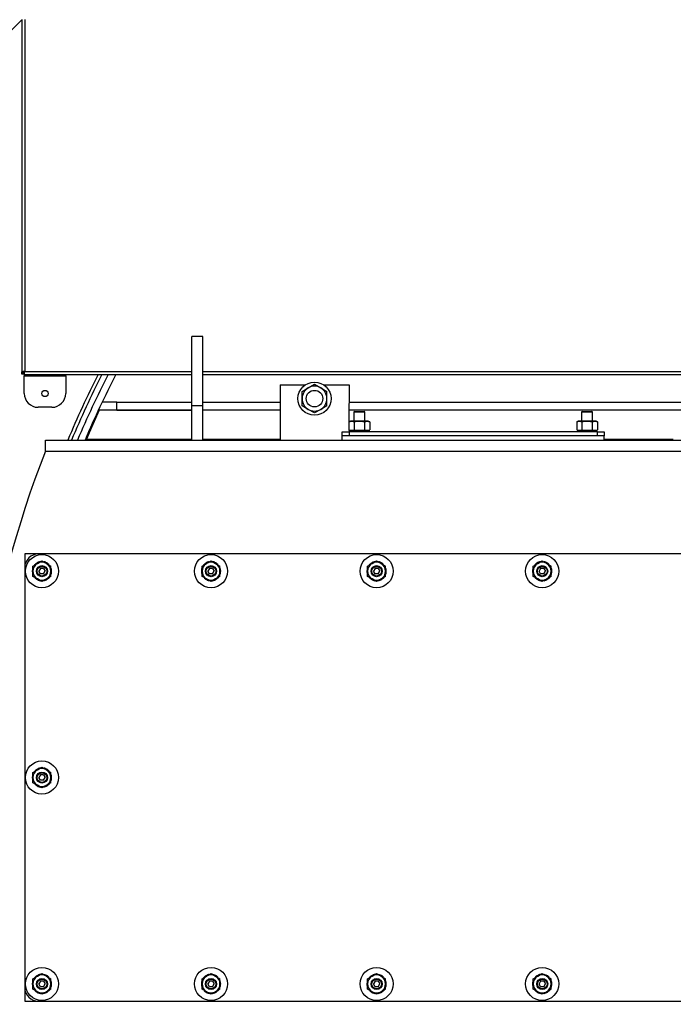
# Model space of a CAD drawing. Units: millimetres. Extents: x 0 to 11880, y 0 to 8400.
# Drawn here: x 1381 to 1854, y 5152 to 5865 of the extents above; entities that cross this region are included whole.
import ezdxf

# ---------------------------------------------------------------- set-up
doc = ezdxf.new("R2010")
doc.units = ezdxf.units.MM
doc.header["$LTSCALE"] = 20
doc.layers.add('AM_0', color=7, linetype='Continuous', lineweight=25)

msp = doc.modelspace()

# ---------------------------------------------------------------- linework, layer by layer
at = {"layer": 'AM_0'}
for p, q in [((1382.14, 5865.25), (1284.34, 5767.45)), ((1382.14, 5865.65), (1382.14, 5610.35)), ((1384.34, 5865.65), (1384.34, 5610.65)), ((1513.34, 5635.95), (1505.34, 5635.95)), ((1505.34, 5585.95), (1505.34, 5635.95)), ((1513.34, 5585.95), (1513.34, 5635.95)), ((1383.34, 5610.35), (1382.14, 5610.35)), ((1382.14, 5608.75), (1382.14, 5610.35)), ((1383.34, 5608.75), (1382.14, 5608.75)), ((1383.34, 5608.75), (1383.34, 5610.35)), ((1384.04, 5609.65), (1384.04, 5608.45)), ((1384.04, 5608.45), (1505.34, 5608.45)), ((1384.04, 5608.45), (1384.04, 5607.45)), ((1384.04, 5607.45), (1414.04, 5607.45)), ((1384.04, 5594.65), (1384.04, 5607.45)), ((1384.34, 5610.65), (1505.34, 5610.65)), ((1414.04, 5607.45), (1414.04, 5608.45)), ((1414.04, 5607.45), (1414.04, 5594.65)), ((1513.34, 5610.65), (2605.34, 5610.65)), ((1513.34, 5608.45), (2605.34, 5608.45)), ((1569.34, 5600.95), (1569.34, 5560.95)), ((1569.34, 5600.95), (1587.7, 5600.95)), ((1589.84, 5598.74), (1594.34, 5601.34)), ((1594.34, 5601.34), (1598.84, 5598.74)), ((1600.97, 5600.95), (1619.34, 5600.95)), ((1619.34, 5600.95), (1619.33, 5574.07)), ((1585.34, 5596.14), (1589.84, 5598.74)), ((1585.34, 5590.95), (1585.34, 5596.14)), ((1598.84, 5598.74), (1603.34, 5596.14)), ((1603.34, 5590.95), (1603.34, 5596.14)), ((1451.19, 5588.5), (1440.51, 5588.5)), ((1451.19, 5582.5), (1451.19, 5588.5)), ((1451.19, 5588.5), (1505.34, 5588.5)), ((1505.34, 5560.95), (1505.34, 5585.95)), ((1505.34, 5585.95), (1513.34, 5585.95)), ((1513.34, 5588.5), (1569.34, 5588.5)), ((1513.34, 5560.95), (1513.34, 5585.95)), ((1585.34, 5585.75), (1585.34, 5590.95)), ((1589.84, 5583.15), (1585.34, 5585.75)), ((1603.34, 5585.75), (1598.84, 5583.15)), ((1603.34, 5585.75), (1603.34, 5590.95)), ((1619.34, 5588.5), (1988.69, 5588.5)), ((1404.04, 5584.65), (1394.04, 5584.65)), ((1437.67, 5582.5), (1438.38, 5582.5)), ((1505.34, 5582.5), (1438.38, 5582.5)), ((1451.19, 5582.5), (1505.34, 5582.5)), ((1569.34, 5582.5), (1513.34, 5582.5)), ((1594.34, 5580.55), (1589.84, 5583.15)), ((1598.84, 5583.15), (1594.34, 5580.55)), ((1988.69, 5582.5), (1619.34, 5582.5)), ((1623.34, 5581.65), (1622.84, 5581.36)), ((1622.84, 5581.36), (1622.84, 5574.65)), ((1622.84, 5581.36), (1630.84, 5581.36)), ((1623.34, 5581.65), (1630.34, 5581.65)), ((1630.84, 5581.36), (1630.34, 5581.65)), ((1630.84, 5574.65), (1630.84, 5581.36)), ((1788.34, 5581.65), (1787.84, 5581.36)), ((1787.84, 5581.36), (1787.84, 5574.65)), ((1787.84, 5581.36), (1795.84, 5581.36)), ((1788.34, 5581.65), (1795.34, 5581.65)), ((1795.84, 5581.36), (1795.34, 5581.65)), ((1795.84, 5574.65), (1795.84, 5581.36)), ((1620.34, 5574.65), (1619.33, 5574.07)), ((1619.33, 5574.07), (1621.21, 5574.65)), ((1619.33, 5574.07), (1619.33, 5568.43)), ((1621.21, 5574.65), (1620.34, 5574.65)), ((1626.84, 5574.65), (1621.21, 5574.65)), ((1623.08, 5574.07), (1623.08, 5568.43)), ((1632.46, 5574.65), (1626.84, 5574.65)), ((1630.59, 5574.07), (1632.46, 5574.65)), ((1630.59, 5574.07), (1630.59, 5568.43)), ((1633.34, 5574.65), (1632.46, 5574.65)), ((1634.34, 5574.07), (1633.34, 5574.65)), ((1634.34, 5574.07), (1634.34, 5568.43)), ((1785.34, 5574.65), (1784.33, 5574.07)), ((1784.33, 5574.07), (1786.21, 5574.65)), ((1784.33, 5574.07), (1784.33, 5568.43)), ((1786.21, 5574.65), (1785.34, 5574.65)), ((1791.84, 5574.65), (1786.21, 5574.65)), ((1788.08, 5574.07), (1788.08, 5568.43)), ((1797.46, 5574.65), (1791.84, 5574.65)), ((1795.59, 5574.07), (1797.46, 5574.65)), ((1795.59, 5574.07), (1795.59, 5568.43)), ((1798.34, 5574.65), (1797.46, 5574.65)), ((1799.34, 5574.07), (1798.34, 5574.65)), ((1799.34, 5574.07), (1799.34, 5568.43)), ((1614.34, 5563.95), (1614.34, 5566.95)), ((1614.34, 5566.95), (1619.34, 5566.95)), ((1804.34, 5563.95), (1614.34, 5563.95)), ((1614.34, 5560.95), (1614.34, 5563.95)), ((1619.33, 5568.43), (1620.34, 5567.85)), ((1619.33, 5568.43), (1621.21, 5567.85)), ((1619.33, 5568.43), (1619.34, 5566.95)), ((1619.34, 5566.95), (1619.34, 5563.95)), ((1799.34, 5566.95), (1619.34, 5566.95)), ((1799.34, 5563.95), (1619.34, 5563.95)), ((1619.84, 5567.85), (1619.84, 5567.62)), ((1620.29, 5567.85), (1619.84, 5567.85)), ((1619.84, 5567.62), (1619.84, 5567.17)), ((1619.84, 5566.95), (1619.84, 5567.17)), ((1620.29, 5567.85), (1620.37, 5567.85)), ((1620.37, 5567.85), (1620.37, 5567.62)), ((1621.73, 5567.85), (1620.37, 5567.85)), ((1620.37, 5566.95), (1620.37, 5567.17)), ((1621.73, 5567.85), (1621.89, 5567.85)), ((1621.89, 5567.85), (1621.89, 5567.62)), ((1623.95, 5567.85), (1621.89, 5567.85)), ((1621.89, 5566.95), (1621.89, 5567.17)), ((1623.95, 5567.85), (1624.16, 5567.85)), ((1624.16, 5567.85), (1624.16, 5567.62)), ((1626.61, 5567.85), (1624.16, 5567.85)), ((1624.16, 5566.95), (1624.16, 5567.17)), ((1626.61, 5567.85), (1626.84, 5567.85)), ((1629.31, 5567.85), (1626.84, 5567.85)), ((1626.84, 5567.85), (1626.84, 5567.62)), ((1626.84, 5566.95), (1626.84, 5567.17)), ((1629.31, 5567.85), (1629.51, 5567.85)), ((1629.51, 5567.85), (1629.51, 5567.62)), ((1631.62, 5567.85), (1629.51, 5567.85)), ((1629.51, 5566.95), (1629.51, 5567.17)), ((1630.59, 5568.43), (1632.46, 5567.85)), ((1631.62, 5567.85), (1631.78, 5567.85)), ((1631.78, 5567.85), (1631.78, 5567.62)), ((1633.21, 5567.85), (1631.78, 5567.85)), ((1631.78, 5566.95), (1631.78, 5567.17)), ((1633.21, 5567.85), (1633.3, 5567.85)), ((1633.3, 5567.85), (1634.34, 5568.43)), ((1633.83, 5567.85), (1633.3, 5567.85)), ((1633.3, 5567.85), (1633.3, 5567.62)), ((1633.3, 5566.95), (1633.3, 5567.17)), ((1633.83, 5567.85), (1633.84, 5567.85)), ((1633.84, 5567.85), (1633.84, 5567.62)), ((1633.84, 5567.17), (1633.84, 5567.62)), ((1633.84, 5566.95), (1633.84, 5567.17)), ((1784.33, 5568.43), (1785.34, 5567.85)), ((1784.33, 5568.43), (1786.21, 5567.85)), ((1784.84, 5567.85), (1784.84, 5567.62)), ((1785.29, 5567.85), (1784.84, 5567.85)), ((1784.84, 5567.62), (1784.84, 5567.17)), ((1784.84, 5566.95), (1784.84, 5567.17)), ((1785.29, 5567.85), (1785.37, 5567.85)), ((1785.37, 5567.85), (1785.37, 5567.62)), ((1786.73, 5567.85), (1785.37, 5567.85)), ((1785.37, 5566.95), (1785.37, 5567.17)), ((1786.73, 5567.85), (1786.89, 5567.85)), ((1786.89, 5567.85), (1786.89, 5567.62)), ((1788.95, 5567.85), (1786.89, 5567.85)), ((1786.89, 5566.95), (1786.89, 5567.17)), ((1788.95, 5567.85), (1789.16, 5567.85)), ((1789.16, 5567.85), (1789.16, 5567.62)), ((1791.61, 5567.85), (1789.16, 5567.85)), ((1789.16, 5566.95), (1789.16, 5567.17)), ((1791.61, 5567.85), (1791.84, 5567.85)), ((1791.84, 5567.85), (1791.84, 5567.62)), ((1794.31, 5567.85), (1791.84, 5567.85)), ((1791.84, 5566.95), (1791.84, 5567.17)), ((1794.31, 5567.85), (1794.51, 5567.85)), ((1794.51, 5567.85), (1794.51, 5567.62)), ((1796.62, 5567.85), (1794.51, 5567.85)), ((1794.51, 5566.95), (1794.51, 5567.17)), ((1795.59, 5568.43), (1797.46, 5567.85)), ((1796.62, 5567.85), (1796.78, 5567.85)), ((1796.78, 5567.85), (1796.78, 5567.62)), ((1798.21, 5567.85), (1796.78, 5567.85)), ((1796.78, 5566.95), (1796.78, 5567.17)), ((1798.21, 5567.85), (1798.3, 5567.85)), ((1798.3, 5567.85), (1799.34, 5568.43)), ((1798.83, 5567.85), (1798.3, 5567.85)), ((1798.3, 5567.85), (1798.3, 5567.62)), ((1798.3, 5566.95), (1798.3, 5567.17)), ((1798.83, 5567.85), (1798.84, 5567.85)), ((1798.84, 5567.85), (1798.84, 5567.62)), ((1798.84, 5567.17), (1798.84, 5567.62)), ((1798.84, 5566.95), (1798.84, 5567.17)), ((1799.34, 5563.95), (1799.34, 5566.95)), ((1799.34, 5566.95), (1804.34, 5566.95)), ((1804.34, 5566.95), (1804.34, 5563.95)), ((1804.34, 5560.95), (1804.34, 5563.95)), ((1399.39, 5552.95), (1399.39, 5560.95)), ((1399.39, 5560.95), (2719.28, 5560.95)), ((1428.36, 5561.63), (1505.34, 5561.63)), ((1513.34, 5561.63), (1569.34, 5561.63)), ((1804.34, 5561.63), (1854.34, 5561.63)), ((1399.39, 5552.95), (2719.28, 5552.95)), ((1384.34, 5478.45), (1384.34, 5468.45)), ((1394.34, 5478.45), (1384.34, 5478.45)), ((2724.34, 5478.45), (1394.34, 5478.45)), ((1390.34, 5469.7), (1393.59, 5471.57)), ((1393.59, 5471.57), (1396.84, 5473.45)), ((1394.33, 5472), (1394.16, 5472.41)), ((1394.37, 5472.5), (1394.48, 5472.09)), ((1396.84, 5473.45), (1400.09, 5471.57)), ((1399.34, 5472), (1399.51, 5472.41)), ((1399.72, 5472.32), (1399.49, 5471.92)), ((1400.09, 5471.57), (1403.34, 5469.7)), ((1512.84, 5469.7), (1516.09, 5471.57)), ((1516.09, 5471.57), (1519.34, 5473.45)), ((1516.83, 5472), (1516.66, 5472.41)), ((1516.87, 5472.5), (1516.98, 5472.09)), ((1519.34, 5473.45), (1522.59, 5471.57)), ((1521.84, 5472), (1522.01, 5472.41)), ((1522.22, 5472.32), (1521.99, 5471.92)), ((1522.59, 5471.57), (1525.84, 5469.7)), ((1632.84, 5469.7), (1636.09, 5471.57)), ((1636.09, 5471.57), (1639.34, 5473.45)), ((1636.83, 5472), (1636.66, 5472.41)), ((1636.87, 5472.5), (1636.98, 5472.09)), ((1639.34, 5473.45), (1642.59, 5471.57)), ((1641.84, 5472), (1642.01, 5472.41)), ((1642.22, 5472.32), (1641.99, 5471.92)), ((1642.59, 5471.57), (1645.84, 5469.7)), ((1752.84, 5469.7), (1756.09, 5471.57)), ((1756.09, 5471.57), (1759.34, 5473.45)), ((1756.83, 5472), (1756.66, 5472.41)), ((1756.87, 5472.5), (1756.98, 5472.09)), ((1759.34, 5473.45), (1762.59, 5471.57)), ((1761.84, 5472), (1762.01, 5472.41)), ((1762.22, 5472.32), (1761.99, 5471.92)), ((1762.59, 5471.57), (1765.84, 5469.7)), ((1384.34, 5468.45), (1384.34, 5164.45)), ((1389.84, 5466.17), (1390.34, 5466.11)), ((1390.34, 5465.95), (1389.84, 5465.95)), ((1390.34, 5465.95), (1390.34, 5469.7)), ((1390.34, 5462.19), (1390.34, 5465.95)), ((1395.68, 5467.95), (1394.53, 5465.95)), ((1395.68, 5463.95), (1394.53, 5465.95)), ((1397.99, 5467.95), (1395.68, 5467.95)), ((1397.99, 5463.95), (1395.68, 5463.95)), ((1397.99, 5467.95), (1399.14, 5465.95)), ((1397.99, 5463.95), (1399.14, 5465.95)), ((1403.34, 5465.95), (1403.34, 5469.7)), ((1403.34, 5462.19), (1403.34, 5465.95)), ((1403.34, 5465.95), (1403.84, 5465.95)), ((1403.83, 5465.72), (1403.34, 5465.78)), ((1512.34, 5466.17), (1512.84, 5466.11)), ((1512.84, 5465.95), (1512.34, 5465.95)), ((1512.84, 5465.95), (1512.84, 5469.7)), ((1512.84, 5462.19), (1512.84, 5465.95)), ((1518.18, 5467.95), (1517.03, 5465.95)), ((1518.18, 5463.95), (1517.03, 5465.95)), ((1520.49, 5467.95), (1518.18, 5467.95)), ((1520.49, 5463.95), (1518.18, 5463.95)), ((1520.49, 5467.95), (1521.64, 5465.95)), ((1520.49, 5463.95), (1521.64, 5465.95)), ((1525.84, 5465.95), (1525.84, 5469.7)), ((1525.84, 5462.19), (1525.84, 5465.95)), ((1525.84, 5465.95), (1526.34, 5465.95)), ((1526.33, 5465.72), (1525.84, 5465.78)), ((1632.34, 5466.17), (1632.84, 5466.11)), ((1632.84, 5465.95), (1632.34, 5465.95)), ((1632.84, 5465.95), (1632.84, 5469.7)), ((1632.84, 5462.19), (1632.84, 5465.95)), ((1638.18, 5467.95), (1637.03, 5465.95)), ((1638.18, 5463.95), (1637.03, 5465.95)), ((1640.49, 5467.95), (1638.18, 5467.95)), ((1640.49, 5463.95), (1638.18, 5463.95)), ((1640.49, 5467.95), (1641.64, 5465.95)), ((1640.49, 5463.95), (1641.64, 5465.95)), ((1645.84, 5465.95), (1645.84, 5469.7)), ((1645.84, 5462.19), (1645.84, 5465.95)), ((1645.84, 5465.95), (1646.34, 5465.95)), ((1646.33, 5465.72), (1645.84, 5465.78)), ((1752.34, 5466.17), (1752.84, 5466.11)), ((1752.84, 5465.95), (1752.34, 5465.95)), ((1752.84, 5465.95), (1752.84, 5469.7)), ((1752.84, 5462.19), (1752.84, 5465.95)), ((1758.18, 5467.95), (1757.03, 5465.95)), ((1758.18, 5463.95), (1757.03, 5465.95)), ((1760.49, 5467.95), (1758.18, 5467.95)), ((1760.49, 5463.95), (1758.18, 5463.95)), ((1760.49, 5467.95), (1761.64, 5465.95)), ((1760.49, 5463.95), (1761.64, 5465.95)), ((1765.84, 5465.95), (1765.84, 5469.7)), ((1765.84, 5462.19), (1765.84, 5465.95)), ((1765.84, 5465.95), (1766.34, 5465.95)), ((1766.33, 5465.72), (1765.84, 5465.78)), ((1393.59, 5460.32), (1390.34, 5462.19)), ((1396.84, 5458.44), (1393.59, 5460.32)), ((1393.95, 5459.57), (1394.18, 5459.97)), ((1394.33, 5459.89), (1394.16, 5459.48)), ((1400.09, 5460.32), (1396.84, 5458.44)), ((1399.31, 5459.4), (1399.19, 5459.8)), ((1399.34, 5459.89), (1399.51, 5459.48)), ((1403.34, 5462.19), (1400.09, 5460.32)), ((1516.09, 5460.32), (1512.84, 5462.19)), ((1519.34, 5458.44), (1516.09, 5460.32)), ((1516.45, 5459.57), (1516.68, 5459.97)), ((1516.83, 5459.89), (1516.66, 5459.48)), ((1522.59, 5460.32), (1519.34, 5458.44)), ((1521.81, 5459.4), (1521.69, 5459.8)), ((1521.84, 5459.89), (1522.01, 5459.48)), ((1525.84, 5462.19), (1522.59, 5460.32)), ((1636.09, 5460.32), (1632.84, 5462.19)), ((1639.34, 5458.44), (1636.09, 5460.32)), ((1636.45, 5459.57), (1636.68, 5459.97)), ((1636.83, 5459.89), (1636.66, 5459.48)), ((1642.59, 5460.32), (1639.34, 5458.44)), ((1641.81, 5459.4), (1641.69, 5459.8)), ((1641.84, 5459.89), (1642.01, 5459.48)), ((1645.84, 5462.19), (1642.59, 5460.32)), ((1756.09, 5460.32), (1752.84, 5462.19)), ((1759.34, 5458.44), (1756.09, 5460.32)), ((1756.45, 5459.57), (1756.68, 5459.97)), ((1756.83, 5459.89), (1756.66, 5459.48)), ((1762.59, 5460.32), (1759.34, 5458.44)), ((1761.81, 5459.4), (1761.69, 5459.8)), ((1761.84, 5459.89), (1762.01, 5459.48)), ((1765.84, 5462.19), (1762.59, 5460.32)), ((1390.34, 5320.2), (1393.59, 5322.07)), ((1393.59, 5322.07), (1396.84, 5323.95)), ((1394.33, 5322.5), (1394.16, 5322.91)), ((1394.37, 5323), (1394.48, 5322.59)), ((1396.84, 5323.95), (1400.09, 5322.07)), ((1399.34, 5322.5), (1399.51, 5322.91)), ((1399.72, 5322.82), (1399.49, 5322.42)), ((1400.09, 5322.07), (1403.34, 5320.2)), ((1389.84, 5316.67), (1390.34, 5316.61)), ((1390.34, 5316.45), (1389.84, 5316.45)), ((1390.34, 5316.45), (1390.34, 5320.2)), ((1390.34, 5312.69), (1390.34, 5316.45)), ((1395.68, 5318.45), (1394.53, 5316.45)), ((1395.68, 5314.45), (1394.53, 5316.45)), ((1397.99, 5318.45), (1395.68, 5318.45)), ((1397.99, 5314.45), (1395.68, 5314.45)), ((1397.99, 5318.45), (1399.14, 5316.45)), ((1397.99, 5314.45), (1399.14, 5316.45)), ((1403.34, 5316.45), (1403.34, 5320.2)), ((1403.34, 5312.69), (1403.34, 5316.45)), ((1403.34, 5316.45), (1403.84, 5316.45)), ((1403.83, 5316.22), (1403.34, 5316.28)), ((1393.59, 5310.82), (1390.34, 5312.69)), ((1396.84, 5308.94), (1393.59, 5310.82)), ((1393.95, 5310.07), (1394.18, 5310.47)), ((1394.33, 5310.39), (1394.16, 5309.98)), ((1400.09, 5310.82), (1396.84, 5308.94)), ((1399.31, 5309.9), (1399.19, 5310.3)), ((1399.34, 5310.39), (1399.51, 5309.98)), ((1403.34, 5312.69), (1400.09, 5310.82)), ((1390.34, 5170.7), (1393.59, 5172.57)), ((1393.59, 5172.57), (1396.84, 5174.45)), ((1394.33, 5173), (1394.16, 5173.41)), ((1394.37, 5173.5), (1394.48, 5173.09)), ((1396.84, 5174.45), (1400.09, 5172.57)), ((1399.34, 5173), (1399.51, 5173.41)), ((1399.72, 5173.32), (1399.49, 5172.92)), ((1400.09, 5172.57), (1403.34, 5170.7)), ((1512.84, 5170.7), (1516.09, 5172.57)), ((1516.09, 5172.57), (1519.34, 5174.45)), ((1516.83, 5173), (1516.66, 5173.41)), ((1516.87, 5173.5), (1516.98, 5173.09)), ((1519.34, 5174.45), (1522.59, 5172.57)), ((1521.84, 5173), (1522.01, 5173.41)), ((1522.22, 5173.32), (1521.99, 5172.92)), ((1522.59, 5172.57), (1525.84, 5170.7)), ((1632.84, 5170.7), (1636.09, 5172.57)), ((1636.09, 5172.57), (1639.34, 5174.45)), ((1636.83, 5173), (1636.66, 5173.41)), ((1636.87, 5173.5), (1636.98, 5173.09)), ((1639.34, 5174.45), (1642.59, 5172.57)), ((1641.84, 5173), (1642.01, 5173.41)), ((1642.22, 5173.32), (1641.99, 5172.92)), ((1642.59, 5172.57), (1645.84, 5170.7)), ((1752.84, 5170.7), (1756.09, 5172.57)), ((1756.09, 5172.57), (1759.34, 5174.45)), ((1756.83, 5173), (1756.66, 5173.41)), ((1756.87, 5173.5), (1756.98, 5173.09)), ((1759.34, 5174.45), (1762.59, 5172.57)), ((1761.84, 5173), (1762.01, 5173.41)), ((1762.22, 5173.32), (1761.99, 5172.92)), ((1762.59, 5172.57), (1765.84, 5170.7)), ((1384.34, 5164.45), (1384.34, 5154.45)), ((1389.84, 5167.17), (1390.34, 5167.11)), ((1390.34, 5166.95), (1389.84, 5166.95)), ((1390.34, 5166.95), (1390.34, 5170.7)), ((1390.34, 5163.19), (1390.34, 5166.95)), ((1395.68, 5168.95), (1394.53, 5166.95)), ((1395.68, 5164.95), (1394.53, 5166.95)), ((1397.99, 5168.95), (1395.68, 5168.95)), ((1397.99, 5164.95), (1395.68, 5164.95)), ((1397.99, 5168.95), (1399.14, 5166.95)), ((1397.99, 5164.95), (1399.14, 5166.95)), ((1403.34, 5166.95), (1403.34, 5170.7)), ((1403.34, 5163.19), (1403.34, 5166.95)), ((1403.34, 5166.95), (1403.84, 5166.95)), ((1403.83, 5166.72), (1403.34, 5166.78)), ((1512.34, 5167.17), (1512.84, 5167.11)), ((1512.84, 5166.95), (1512.34, 5166.95)), ((1512.84, 5166.95), (1512.84, 5170.7)), ((1512.84, 5163.19), (1512.84, 5166.95)), ((1518.18, 5168.95), (1517.03, 5166.95)), ((1518.18, 5164.95), (1517.03, 5166.95)), ((1520.49, 5168.95), (1518.18, 5168.95)), ((1520.49, 5164.95), (1518.18, 5164.95)), ((1520.49, 5168.95), (1521.64, 5166.95)), ((1520.49, 5164.95), (1521.64, 5166.95)), ((1525.84, 5166.95), (1525.84, 5170.7)), ((1525.84, 5163.19), (1525.84, 5166.95)), ((1525.84, 5166.95), (1526.34, 5166.95)), ((1526.33, 5166.72), (1525.84, 5166.78)), ((1632.34, 5167.17), (1632.84, 5167.11)), ((1632.84, 5166.95), (1632.34, 5166.95)), ((1632.84, 5166.95), (1632.84, 5170.7)), ((1632.84, 5163.19), (1632.84, 5166.95)), ((1638.18, 5168.95), (1637.03, 5166.95)), ((1638.18, 5164.95), (1637.03, 5166.95)), ((1640.49, 5168.95), (1638.18, 5168.95)), ((1640.49, 5164.95), (1638.18, 5164.95)), ((1640.49, 5168.95), (1641.64, 5166.95)), ((1640.49, 5164.95), (1641.64, 5166.95)), ((1645.84, 5166.95), (1645.84, 5170.7)), ((1645.84, 5163.19), (1645.84, 5166.95)), ((1645.84, 5166.95), (1646.34, 5166.95)), ((1646.33, 5166.72), (1645.84, 5166.78)), ((1752.34, 5167.17), (1752.84, 5167.11)), ((1752.84, 5166.95), (1752.34, 5166.95)), ((1752.84, 5166.95), (1752.84, 5170.7)), ((1752.84, 5163.19), (1752.84, 5166.95)), ((1758.18, 5168.95), (1757.03, 5166.95)), ((1758.18, 5164.95), (1757.03, 5166.95)), ((1760.49, 5168.95), (1758.18, 5168.95)), ((1760.49, 5164.95), (1758.18, 5164.95)), ((1760.49, 5168.95), (1761.64, 5166.95)), ((1760.49, 5164.95), (1761.64, 5166.95)), ((1765.84, 5166.95), (1765.84, 5170.7)), ((1765.84, 5163.19), (1765.84, 5166.95)), ((1765.84, 5166.95), (1766.34, 5166.95)), ((1766.33, 5166.72), (1765.84, 5166.78)), ((1393.59, 5161.32), (1390.34, 5163.19)), ((1396.84, 5159.44), (1393.59, 5161.32)), ((1393.95, 5160.57), (1394.18, 5160.97)), ((1394.33, 5160.89), (1394.16, 5160.48)), ((1400.09, 5161.32), (1396.84, 5159.44)), ((1399.31, 5160.4), (1399.19, 5160.8)), ((1399.34, 5160.89), (1399.51, 5160.48)), ((1403.34, 5163.19), (1400.09, 5161.32)), ((1516.09, 5161.32), (1512.84, 5163.19)), ((1519.34, 5159.44), (1516.09, 5161.32)), ((1516.45, 5160.57), (1516.68, 5160.97)), ((1516.83, 5160.89), (1516.66, 5160.48)), ((1522.59, 5161.32), (1519.34, 5159.44)), ((1521.81, 5160.4), (1521.69, 5160.8)), ((1521.84, 5160.89), (1522.01, 5160.48)), ((1525.84, 5163.19), (1522.59, 5161.32)), ((1636.09, 5161.32), (1632.84, 5163.19)), ((1639.34, 5159.44), (1636.09, 5161.32)), ((1636.45, 5160.57), (1636.68, 5160.97)), ((1636.83, 5160.89), (1636.66, 5160.48)), ((1642.59, 5161.32), (1639.34, 5159.44)), ((1641.81, 5160.4), (1641.69, 5160.8)), ((1641.84, 5160.89), (1642.01, 5160.48)), ((1645.84, 5163.19), (1642.59, 5161.32)), ((1756.09, 5161.32), (1752.84, 5163.19)), ((1759.34, 5159.44), (1756.09, 5161.32)), ((1756.45, 5160.57), (1756.68, 5160.97)), ((1756.83, 5160.89), (1756.66, 5160.48)), ((1762.59, 5161.32), (1759.34, 5159.44)), ((1761.81, 5160.4), (1761.69, 5160.8)), ((1761.84, 5160.89), (1762.01, 5160.48)), ((1765.84, 5163.19), (1762.59, 5161.32)), ((1384.34, 5154.45), (1394.34, 5154.45)), ((1394.34, 5154.45), (2724.34, 5154.45))]:
    msp.add_line(p, q, dxfattribs=at)
at = {"layer": 'AM_0', "flags": 128}
for points in [[(1438.38, 5582.5), (1430.98, 5566.11), (1428.76, 5560.95)], [(1621.21, 5574.65), (1621.34, 5574.64), (1623.08, 5574.07)], [(1623.08, 5574.07), (1624.03, 5574.31), (1626.84, 5574.65)], [(1626.84, 5574.65), (1627.86, 5574.6), (1630.59, 5574.07)], [(1632.46, 5574.65), (1632.6, 5574.64), (1634.34, 5574.07)], [(1786.21, 5574.65), (1786.34, 5574.64), (1788.08, 5574.07)], [(1788.08, 5574.07), (1789.03, 5574.31), (1791.84, 5574.65)], [(1791.84, 5574.65), (1792.86, 5574.6), (1795.59, 5574.07)], [(1797.46, 5574.65), (1797.6, 5574.64), (1799.34, 5574.07)], [(1621.21, 5567.85), (1621.34, 5567.85), (1623.08, 5568.43)], [(1623.08, 5568.43), (1624.03, 5568.18), (1626.84, 5567.85)], [(1626.84, 5567.85), (1627.86, 5567.89), (1630.59, 5568.43)], [(1632.46, 5567.85), (1632.6, 5567.85), (1634.34, 5568.43)], [(1786.21, 5567.85), (1786.34, 5567.85), (1788.08, 5568.43)], [(1788.08, 5568.43), (1789.03, 5568.18), (1791.84, 5567.85)], [(1791.84, 5567.85), (1792.86, 5567.89), (1795.59, 5568.43)], [(1797.46, 5567.85), (1797.6, 5567.85), (1799.34, 5568.43)], [(1391.47, 5470.44), (1391.67, 5470.67), (1391.89, 5470.9)], [(1513.97, 5470.44), (1514.17, 5470.67), (1514.39, 5470.9)], [(1633.97, 5470.44), (1634.17, 5470.67), (1634.39, 5470.9)], [(1753.97, 5470.44), (1754.17, 5470.67), (1754.39, 5470.9)], [(1402.2, 5461.45), (1402, 5461.22), (1401.78, 5461)], [(1524.7, 5461.45), (1524.5, 5461.22), (1524.28, 5461)], [(1644.7, 5461.45), (1644.5, 5461.22), (1644.28, 5461)], [(1764.7, 5461.45), (1764.5, 5461.22), (1764.28, 5461)], [(1391.47, 5320.94), (1391.67, 5321.17), (1391.89, 5321.4)], [(1402.2, 5311.95), (1402, 5311.72), (1401.78, 5311.5)], [(1391.47, 5171.44), (1391.67, 5171.67), (1391.89, 5171.9)], [(1513.97, 5171.44), (1514.17, 5171.67), (1514.39, 5171.9)], [(1633.97, 5171.44), (1634.17, 5171.67), (1634.39, 5171.9)], [(1753.97, 5171.44), (1754.17, 5171.67), (1754.39, 5171.9)], [(1402.2, 5162.45), (1402, 5162.22), (1401.78, 5162)], [(1524.7, 5162.45), (1524.5, 5162.22), (1524.28, 5162)], [(1644.7, 5162.45), (1644.5, 5162.22), (1644.28, 5162)], [(1764.7, 5162.45), (1764.5, 5162.22), (1764.28, 5162)]]:
    msp.add_lwpolyline(points, dxfattribs=at)
at = {"layer": 'AM_0'}
for centre, radius in [((1594.34, 5590.95), 12), ((1399.04, 5594.65), 2.25), ((1594.34, 5590.95), 6), ((1396.84, 5465.95), 12), ((1519.34, 5465.95), 12), ((1639.34, 5465.95), 12), ((1759.34, 5465.95), 12), ((1396.84, 5465.95), 4), ((1396.84, 5465.95), 3.5), ((1519.34, 5465.95), 4), ((1519.34, 5465.95), 3.5), ((1639.34, 5465.95), 4), ((1639.34, 5465.95), 3.5), ((1759.34, 5465.95), 4), ((1759.34, 5465.95), 3.5), ((1396.84, 5316.45), 12), ((1396.84, 5316.45), 4), ((1396.84, 5316.45), 3.5), ((1396.84, 5166.95), 12), ((1519.34, 5166.95), 12), ((1639.34, 5166.95), 12), ((1759.34, 5166.95), 12), ((1396.84, 5166.95), 4), ((1396.84, 5166.95), 3.5), ((1519.34, 5166.95), 4), ((1519.34, 5166.95), 3.5), ((1639.34, 5166.95), 4), ((1639.34, 5166.95), 3.5), ((1759.34, 5166.95), 4), ((1759.34, 5166.95), 3.5)]:
    msp.add_circle(centre, radius, dxfattribs=at)
for centre, radius, start, end in [((1384.43, 5601.55), 9.1, 90.57829, 104.58847), ((1384.42, 5608.51), 2.14, 92.24051, 120.40939), ((1375.24, 5610.74), 9.1, 345.41153, 359.42171), ((1382.2, 5610.73), 2.14, 329.59061, 357.75949), ((2059.34, 5292.45), 697.5, 153.06068, 157.3596), ((2059.34, 5292.45), 695, 152.95589, 157.27361), ((2059.34, 5292.45), 691, 152.78645, 157.13462), ((2059.34, 5292.45), 686, 152.5715, 156.9584), ((1594.34, 5590.95), 9, 60, 120), ((1394.04, 5594.65), 10, 180, 270), ((1404.04, 5594.65), 10, 270, 0), ((1594.34, 5590.95), 9, 120, 180), ((1594.34, 5590.95), 9, 0, 60), ((1594.34, 5590.95), 9, 180, 240), ((1594.34, 5590.95), 9, 300, 360), ((1594.34, 5590.95), 9, 240, 300), ((1628.67, 5570.8), 8.89, 199.38752, 200.93302), ((1629.25, 5567.06), 8.89, 179.2746, 180.7254), ((1635.39, 5577.17), 16.54, 214.30178, 215.25055), ((1635.39, 5557.62), 16.54, 144.74944, 145.69822), ((1652.15, 5593.47), 38.1, 222.25857, 222.71737), ((1652.15, 5541.32), 38.1, 137.28262, 137.74143), ((1795.63, 5736.31), 238.64, 224.90576, 224.98209), ((1795.59, 5398.52), 238.59, 135.0179, 135.09424), ((1586.45, 5527.86), 58.61, 42.71744, 43.01755), ((1586.45, 5606.93), 58.61, 316.98246, 317.28255), ((1615.24, 5555.93), 20.26, 35.25081, 36.03378), ((1615.24, 5578.86), 20.26, 323.96623, 324.74918), ((1624.12, 5564.11), 9.84, 20.93459, 22.34474), ((1623.47, 5567.06), 9.84, 359.34462, 0.65538), ((1626.8, 5567.62), 7.04, 0.00151, 1.83326), ((1626.8, 5567.06), 7.04, 359.08424, 0.91576), ((1793.67, 5570.8), 8.89, 199.38752, 200.93302), ((1794.25, 5567.06), 8.89, 179.2746, 180.7254), ((1800.39, 5577.17), 16.54, 214.30178, 215.25055), ((1800.39, 5557.62), 16.54, 144.74944, 145.69822), ((1817.15, 5593.47), 38.1, 222.25857, 222.71737), ((1817.15, 5541.32), 38.1, 137.28262, 137.74143), ((1960.63, 5736.31), 238.64, 224.90576, 224.98209), ((1960.59, 5398.52), 238.59, 135.0179, 135.09424), ((1751.45, 5527.86), 58.61, 42.71744, 43.01755), ((1751.45, 5606.93), 58.61, 316.98246, 317.28255), ((1780.24, 5555.93), 20.26, 35.25081, 36.03378), ((1780.24, 5578.86), 20.26, 323.96623, 324.74918), ((1789.12, 5564.11), 9.84, 20.93459, 22.34474), ((1788.47, 5567.06), 9.84, 359.34462, 0.65538), ((1791.8, 5567.62), 7.04, 0.00151, 1.83326), ((1791.8, 5567.06), 7.04, 359.08424, 0.91576), ((2059.34, 5292.45), 709.5, 158.45943, 268.90974), ((1394.34, 5468.45), 10, 90, 180), ((1396.84, 5465.95), 6.5, 120, 180), ((1396.84, 5465.95), 7, 133.16164, 135), ((1396.84, 5465.95), 7, 112.5, 133.16164), ((1396.84, 5465.95), 6.5, 60, 120), ((1396.84, 5465.95), 7, 110.66164, 112.5), ((1396.84, 5465.95), 7, 100.7048, 110.66164), ((1396.84, 5465.95), 7, 67.5, 79.32851), ((1396.84, 5465.95), 7, 65.66164, 67.5), ((1396.84, 5465.95), 7, 45, 65.66164), ((1396.84, 5465.95), 6.5, 0, 60), ((1396.84, 5465.95), 7, 43.16164, 45), ((1519.34, 5465.95), 6.5, 120, 180), ((1519.34, 5465.95), 7, 112.5, 133.16164), ((1519.34, 5465.95), 6.5, 60, 120), ((1519.34, 5465.95), 7, 110.66164, 112.5), ((1519.34, 5465.95), 7, 100.7048, 110.66164), ((1519.34, 5465.95), 7, 67.5, 79.32851), ((1519.34, 5465.95), 7, 65.66164, 67.5), ((1519.34, 5465.95), 7, 45, 65.66164), ((1519.34, 5465.95), 6.5, 0, 60), ((1519.34, 5465.95), 7, 43.16164, 45), ((1639.34, 5465.95), 6.5, 120, 180), ((1639.34, 5465.95), 7, 133.16164, 135), ((1639.34, 5465.95), 7, 112.5, 133.16164), ((1639.34, 5465.95), 6.5, 60, 120), ((1639.34, 5465.95), 7, 110.66164, 112.5), ((1639.34, 5465.95), 7, 100.7048, 110.66164), ((1639.34, 5465.95), 7, 67.5, 79.32851), ((1639.34, 5465.95), 7, 65.66164, 67.5), ((1639.34, 5465.95), 7, 45, 65.66164), ((1639.34, 5465.95), 6.5, 0, 60), ((1639.34, 5465.95), 7, 43.16164, 45), ((1759.34, 5465.95), 6.5, 120, 180), ((1759.34, 5465.95), 7, 133.16164, 135), ((1759.34, 5465.95), 7, 112.5, 133.16164), ((1759.34, 5465.95), 6.5, 60, 120), ((1759.34, 5465.95), 7, 110.66164, 112.5), ((1759.34, 5465.95), 7, 100.7048, 110.66164), ((1759.34, 5465.95), 7, 67.5, 79.32851), ((1759.34, 5465.95), 7, 65.66164, 67.5), ((1759.34, 5465.95), 7, 45, 65.66164), ((1759.34, 5465.95), 6.5, 0, 60), ((1759.34, 5465.95), 7, 43.16164, 45), ((1396.84, 5465.95), 7, 157.5, 178.16164), ((1396.84, 5465.95), 7, 178.16164, 180), ((1396.84, 5465.95), 7, 180, 200.66164), ((1396.84, 5465.95), 6.5, 180, 240), ((1396.84, 5465.95), 6.5, 300, 0), ((1396.84, 5465.95), 7, 337.5, 358.16164), ((1396.84, 5465.95), 7, 0, 20.66164), ((1396.84, 5465.95), 7, 358.16164, 360), ((1519.34, 5465.95), 7, 157.5, 178.16164), ((1519.34, 5465.95), 7, 178.16164, 180), ((1519.34, 5465.95), 7, 180, 200.66164), ((1519.34, 5465.95), 6.5, 180, 240), ((1519.34, 5465.95), 6.5, 300, 0), ((1519.34, 5465.95), 7, 337.5, 358.16164), ((1519.34, 5465.95), 7, 0, 20.66164), ((1519.34, 5465.95), 7, 358.16164, 360), ((1639.34, 5465.95), 7, 157.5, 178.16164), ((1639.34, 5465.95), 7, 178.16164, 180), ((1639.34, 5465.95), 7, 180, 200.66164), ((1639.34, 5465.95), 6.5, 180, 240), ((1639.34, 5465.95), 6.5, 300, 0), ((1639.34, 5465.95), 7, 337.5, 358.16164), ((1639.34, 5465.95), 7, 0, 20.66164), ((1639.34, 5465.95), 7, 358.16164, 360), ((1759.34, 5465.95), 7, 157.5, 178.16164), ((1759.34, 5465.95), 7, 178.16164, 180), ((1759.34, 5465.95), 7, 180, 200.66164), ((1759.34, 5465.95), 6.5, 180, 240), ((1759.34, 5465.95), 6.5, 300, 0), ((1759.34, 5465.95), 7, 337.5, 358.16164), ((1759.34, 5465.95), 7, 0, 20.66164), ((1759.34, 5465.95), 7, 358.16164, 360), ((1396.84, 5465.95), 7, 223.16164, 225), ((1396.84, 5465.95), 7, 225, 245.66164), ((1396.84, 5465.95), 6.5, 240, 300), ((1396.84, 5465.95), 7, 245.66164, 247.5), ((1396.84, 5465.95), 7, 247.5, 259.32851), ((1396.84, 5465.95), 7, 280.7048, 290.66164), ((1396.84, 5465.95), 7, 290.66164, 292.5), ((1396.84, 5465.95), 7, 292.5, 313.16164), ((1396.84, 5465.95), 7, 313.16164, 315), ((1519.34, 5465.95), 7, 225, 245.66164), ((1519.34, 5465.95), 6.5, 240, 300), ((1519.34, 5465.95), 7, 245.66164, 247.5), ((1519.34, 5465.95), 7, 247.5, 259.32851), ((1519.34, 5465.95), 7, 280.7048, 290.66164), ((1519.34, 5465.95), 7, 290.66164, 292.5), ((1519.34, 5465.95), 7, 292.5, 313.16164), ((1639.34, 5465.95), 7, 223.16164, 225), ((1639.34, 5465.95), 7, 225, 245.66164), ((1639.34, 5465.95), 6.5, 240, 300), ((1639.34, 5465.95), 7, 245.66164, 247.5), ((1639.34, 5465.95), 7, 247.5, 259.32851), ((1639.34, 5465.95), 7, 280.7048, 290.66164), ((1639.34, 5465.95), 7, 290.66164, 292.5), ((1639.34, 5465.95), 7, 292.5, 313.16164), ((1639.34, 5465.95), 7, 313.16164, 315), ((1759.34, 5465.95), 7, 223.16164, 225), ((1759.34, 5465.95), 7, 225, 245.66164), ((1759.34, 5465.95), 6.5, 240, 300), ((1759.34, 5465.95), 7, 245.66164, 247.5), ((1759.34, 5465.95), 7, 247.5, 259.32851), ((1759.34, 5465.95), 7, 280.7048, 290.66164), ((1759.34, 5465.95), 7, 290.66164, 292.5), ((1759.34, 5465.95), 7, 292.5, 313.16164), ((1759.34, 5465.95), 7, 313.16164, 315), ((1396.84, 5316.45), 6.5, 120, 180), ((1396.84, 5316.45), 7, 133.16164, 135), ((1396.84, 5316.45), 7, 112.5, 133.16164), ((1396.84, 5316.45), 6.5, 60, 120), ((1396.84, 5316.45), 7, 110.66164, 112.5), ((1396.84, 5316.45), 7, 100.7048, 110.66164), ((1396.84, 5316.45), 7, 67.5, 79.32851), ((1396.84, 5316.45), 7, 65.66164, 67.5), ((1396.84, 5316.45), 7, 45, 65.66164), ((1396.84, 5316.45), 6.5, 0, 60), ((1396.84, 5316.45), 7, 43.16164, 45), ((1396.84, 5316.45), 7, 157.5, 178.16164), ((1396.84, 5316.45), 7, 178.16164, 180), ((1396.84, 5316.45), 7, 180, 200.66164), ((1396.84, 5316.45), 6.5, 180, 240), ((1396.84, 5316.45), 6.5, 300, 0), ((1396.84, 5316.45), 7, 337.5, 358.16164), ((1396.84, 5316.45), 7, 0, 20.66164), ((1396.84, 5316.45), 7, 358.16164, 360), ((1396.84, 5316.45), 7, 223.16164, 225), ((1396.84, 5316.45), 7, 225, 245.66164), ((1396.84, 5316.45), 6.5, 240, 300), ((1396.84, 5316.45), 7, 245.66164, 247.5), ((1396.84, 5316.45), 7, 247.5, 259.32851), ((1396.84, 5316.45), 7, 280.7048, 290.66164), ((1396.84, 5316.45), 7, 290.66164, 292.5), ((1396.84, 5316.45), 7, 292.5, 313.16164), ((1396.84, 5316.45), 7, 313.16164, 315), ((1396.84, 5166.95), 6.5, 120, 180), ((1396.84, 5166.95), 7, 112.5, 133.16164), ((1396.84, 5166.95), 6.5, 60, 120), ((1396.84, 5166.95), 7, 110.66164, 112.5), ((1396.84, 5166.95), 7, 100.7048, 110.66164), ((1396.84, 5166.95), 7, 67.5, 79.32851), ((1396.84, 5166.95), 7, 65.66164, 67.5), ((1396.84, 5166.95), 7, 45, 65.66164), ((1396.84, 5166.95), 6.5, 0, 60), ((1519.34, 5166.95), 6.5, 120, 180), ((1519.34, 5166.95), 7, 112.5, 133.16164), ((1519.34, 5166.95), 6.5, 60, 120), ((1519.34, 5166.95), 7, 110.66164, 112.5), ((1519.34, 5166.95), 7, 100.7048, 110.66164), ((1519.34, 5166.95), 7, 67.5, 79.32851), ((1519.34, 5166.95), 7, 65.66164, 67.5), ((1519.34, 5166.95), 7, 45, 65.66164), ((1519.34, 5166.95), 6.5, 0, 60), ((1639.34, 5166.95), 6.5, 120, 180), ((1639.34, 5166.95), 7, 133.16164, 135), ((1639.34, 5166.95), 7, 112.5, 133.16164), ((1639.34, 5166.95), 6.5, 60, 120), ((1639.34, 5166.95), 7, 110.66164, 112.5), ((1639.34, 5166.95), 7, 100.7048, 110.66164), ((1639.34, 5166.95), 7, 67.5, 79.32851), ((1639.34, 5166.95), 7, 65.66164, 67.5), ((1639.34, 5166.95), 7, 45, 65.66164), ((1639.34, 5166.95), 6.5, 0, 60), ((1639.34, 5166.95), 7, 43.16164, 45), ((1759.34, 5166.95), 6.5, 120, 180), ((1759.34, 5166.95), 7, 133.16164, 135), ((1759.34, 5166.95), 7, 112.5, 133.16164), ((1759.34, 5166.95), 6.5, 60, 120), ((1759.34, 5166.95), 7, 110.66164, 112.5), ((1759.34, 5166.95), 7, 100.7048, 110.66164), ((1759.34, 5166.95), 7, 67.5, 79.32851), ((1759.34, 5166.95), 7, 65.66164, 67.5), ((1759.34, 5166.95), 7, 45, 65.66164), ((1759.34, 5166.95), 6.5, 0, 60), ((1759.34, 5166.95), 7, 43.16164, 45), ((1394.34, 5164.45), 10, 180, 270), ((1396.84, 5166.95), 7, 157.5, 178.16164), ((1396.84, 5166.95), 7, 178.16164, 180), ((1396.84, 5166.95), 7, 180, 200.66164), ((1396.84, 5166.95), 6.5, 180, 240), ((1396.84, 5166.95), 6.5, 300, 0), ((1396.84, 5166.95), 7, 337.5, 358.16164), ((1396.84, 5166.95), 7, 0, 20.66164), ((1396.84, 5166.95), 7, 358.16164, 360), ((1519.34, 5166.95), 7, 157.5, 178.16164), ((1519.34, 5166.95), 7, 178.16164, 180), ((1519.34, 5166.95), 7, 180, 200.66164), ((1519.34, 5166.95), 6.5, 180, 240), ((1519.34, 5166.95), 6.5, 300, 0), ((1519.34, 5166.95), 7, 337.5, 358.16164), ((1519.34, 5166.95), 7, 0, 20.66164), ((1519.34, 5166.95), 7, 358.16164, 360), ((1639.34, 5166.95), 7, 157.5, 178.16164), ((1639.34, 5166.95), 7, 178.16164, 180), ((1639.34, 5166.95), 7, 180, 200.66164), ((1639.34, 5166.95), 6.5, 180, 240), ((1639.34, 5166.95), 6.5, 300, 0), ((1639.34, 5166.95), 7, 337.5, 358.16164), ((1639.34, 5166.95), 7, 0, 20.66164), ((1639.34, 5166.95), 7, 358.16164, 360), ((1759.34, 5166.95), 7, 157.5, 178.16164), ((1759.34, 5166.95), 7, 178.16164, 180), ((1759.34, 5166.95), 7, 180, 200.66164), ((1759.34, 5166.95), 6.5, 180, 240), ((1759.34, 5166.95), 6.5, 300, 0), ((1759.34, 5166.95), 7, 337.5, 358.16164), ((1759.34, 5166.95), 7, 0, 20.66164), ((1759.34, 5166.95), 7, 358.16164, 360), ((1396.84, 5166.95), 7, 225, 245.66164), ((1396.84, 5166.95), 6.5, 240, 300), ((1396.84, 5166.95), 7, 245.66164, 247.5), ((1396.84, 5166.95), 7, 247.5, 259.32851), ((1396.84, 5166.95), 7, 280.7048, 290.66164), ((1396.84, 5166.95), 7, 290.66164, 292.5), ((1396.84, 5166.95), 7, 292.5, 313.16164), ((1519.34, 5166.95), 7, 225, 245.66164), ((1519.34, 5166.95), 6.5, 240, 300), ((1519.34, 5166.95), 7, 245.66164, 247.5), ((1519.34, 5166.95), 7, 247.5, 259.32851), ((1519.34, 5166.95), 7, 280.7048, 290.66164), ((1519.34, 5166.95), 7, 290.66164, 292.5), ((1519.34, 5166.95), 7, 292.5, 313.16164), ((1639.34, 5166.95), 7, 223.16164, 225), ((1639.34, 5166.95), 7, 225, 245.66164), ((1639.34, 5166.95), 6.5, 240, 300), ((1639.34, 5166.95), 7, 245.66164, 247.5), ((1639.34, 5166.95), 7, 247.5, 259.32851), ((1639.34, 5166.95), 7, 280.7048, 290.66164), ((1639.34, 5166.95), 7, 290.66164, 292.5), ((1639.34, 5166.95), 7, 292.5, 313.16164), ((1639.34, 5166.95), 7, 313.16164, 315), ((1759.34, 5166.95), 7, 223.16164, 225), ((1759.34, 5166.95), 7, 225, 245.66164), ((1759.34, 5166.95), 6.5, 240, 300), ((1759.34, 5166.95), 7, 245.66164, 247.5), ((1759.34, 5166.95), 7, 247.5, 259.32851), ((1759.34, 5166.95), 7, 280.7048, 290.66164), ((1759.34, 5166.95), 7, 290.66164, 292.5), ((1759.34, 5166.95), 7, 292.5, 313.16164), ((1759.34, 5166.95), 7, 313.16164, 315)]:
    msp.add_arc(centre, radius, start, end, dxfattribs=at)

doc.saveas('drawing.dxf')
